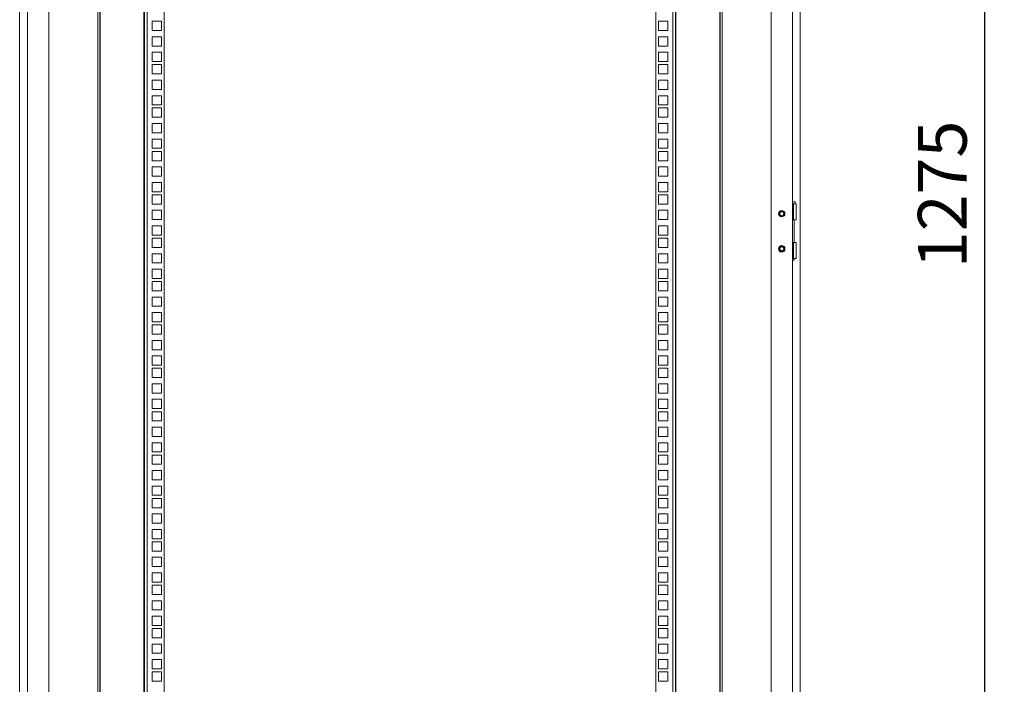
# Model space of a CAD drawing. Units: millimetres. Extents: x 63 to 8701, y 73 to 6222.
# Drawn here: x 5243 to 6252, y 2574 to 3255 of the extents above; entities that cross this region are included whole.
import ezdxf

# ---------------------------------------------------------------- set-up
doc = ezdxf.new("R2010")
doc.units = ezdxf.units.MM
doc.header["$LTSCALE"] = 5
doc.header["$PDSIZE"] = -1
doc.layers.add('Dimensions', color=7, linetype='Continuous')
doc.styles.get("Standard").update_dxf_attribs({"font": 'romans.shx', "width": 0.8})
doc.dimstyles.new('SLDDIMSTYLE2', dxfattribs={"dimscale": 10, "dimtxt": 2.5, "dimasz": 3.302, "dimexe": 1, "dimexo": 1, "dimgap": 0.926042, "dimtad": 1, "dimdec": 0, "dimrnd": 1e-09, "dimzin": 12, "dimdsep": 46, "dimtxsty": 'Standard', "dimcen": 2, "dimadec": 0, "dimazin": 3, "dimtfac": 1, "dimtdec": 0, "dimtmove": 0, "dimatfit": 0, "dimfxl": 1, "dimfrac": 2, "dimtolj": 1, "dimtzin": 12, "dimarcsym": 0})

# ---------------------------------------------------------------- blocks, each defined once
blk = doc.blocks.new('*D16')
at = {"layer": 'Defpoints', "color": 0, "transparency": 16777216}
for p in [(5705, 3713.1), (6231.6, 3713.1), (5705, 2438.1)]:
    blk.add_point(p, dxfattribs=at)
at = {"layer": 'Dimensions', "color": 0, "lineweight": -2, "transparency": 16777216}
for p, q in [((5725, 3713.1), (6251.6, 3713.1)), ((6231.6, 2504.1), (6231.6, 3647.1)), ((5725, 2438.1), (6251.6, 2438.1))]:
    blk.add_line(p, q, dxfattribs=at)
at = {"layer": 'Dimensions', "color": 0, "transparency": 16777216}
for points in [[(6220.6, 3647.1), (6242.6, 3647.1), (6231.6, 3713.1)], [(6220.6, 2504.1), (6242.6, 2504.1), (6231.6, 2438.1)]]:
    blk.add_solid(points, dxfattribs=at)
at = {"layer": 'Dimensions', "color": 0, "transparency": 16777216, "insert": (6188, 3075.6), "char_height": 50, "attachment_point": 5, "rotation": 90}
blk.add_mtext('\\A1;1275', dxfattribs=at)

msp = doc.modelspace()

# ---------------------------------------------------------------- linework, layer by layer
at = {"color": 7, "linetype": 'Continuous', "lineweight": 18}
for p, q in [((5242.5, 2005.4), (5242.5, 4070.4)), ((6042.5, 2005.4), (6042.5, 4070.4)), ((5250.5, 2038.4), (5250.5, 4037.4)), ((5272.5, 4037.4), (5272.5, 2044.6)), ((6012.5, 4037.4), (6012.5, 2044.6)), ((6034.5, 2038.4), (6034.5, 4037.4)), ((5322.5, 3956.3), (5322.5, 2052.9)), ((5324.5, 3956.3), (5324.5, 2052.9)), ((5325.1, 2053.5), (5325.1, 3955.7)), ((5369.9, 3955.7), (5369.9, 2053.5)), ((5370.5, 2052.9), (5370.5, 3956.3)), ((5373.1, 3956.3), (5373.1, 2052.9)), ((5390.5, 3956.3), (5390.5, 2052.9)), ((5894.5, 2052.9), (5894.5, 3956.3)), ((5911.9, 2052.9), (5911.9, 3956.3)), ((5914.5, 3956.3), (5914.5, 2052.9)), ((5915.1, 2053.5), (5915.1, 3955.7)), ((5959.9, 3955.7), (5959.9, 2053.5)), ((5960.5, 2052.9), (5960.5, 3956.3)), ((5962.5, 2052.9), (5962.5, 3956.3)), ((5378.3, 3243.6), (5378.3, 3253.1)), ((5378.3, 3253.1), (5387.8, 3253.1)), ((5387.8, 3253.1), (5387.8, 3243.6)), ((5897.3, 3253.1), (5906.8, 3253.1)), ((5897.3, 3243.6), (5897.3, 3253.1)), ((5906.8, 3253.1), (5906.8, 3243.6)), ((5387.8, 3243.6), (5378.3, 3243.6)), ((5906.8, 3243.6), (5897.3, 3243.6)), ((5378.3, 3227.7), (5378.3, 3237.2)), ((5378.3, 3237.2), (5387.8, 3237.2)), ((5387.8, 3237.2), (5387.8, 3227.7)), ((5897.3, 3237.2), (5906.8, 3237.2)), ((5897.3, 3227.7), (5897.3, 3237.2)), ((5906.8, 3237.2), (5906.8, 3227.7)), ((5387.8, 3227.7), (5378.3, 3227.7)), ((5378.3, 3211.8), (5378.3, 3221.3)), ((5378.3, 3221.3), (5387.8, 3221.3)), ((5387.8, 3221.3), (5387.8, 3211.8)), ((5906.8, 3227.7), (5897.3, 3227.7)), ((5897.3, 3221.3), (5906.8, 3221.3)), ((5897.3, 3211.8), (5897.3, 3221.3)), ((5906.8, 3221.3), (5906.8, 3211.8)), ((5387.8, 3211.8), (5378.3, 3211.8)), ((5906.8, 3211.8), (5897.3, 3211.8)), ((5378.3, 3199.1), (5378.3, 3208.6)), ((5378.3, 3208.6), (5387.8, 3208.6)), ((5387.8, 3199.1), (5378.3, 3199.1)), ((5387.8, 3208.6), (5387.8, 3199.1)), ((5897.3, 3208.6), (5906.8, 3208.6)), ((5897.3, 3199.1), (5897.3, 3208.6)), ((5906.8, 3199.1), (5897.3, 3199.1)), ((5906.8, 3208.6), (5906.8, 3199.1)), ((5378.3, 3183.2), (5378.3, 3192.7)), ((5378.3, 3192.7), (5387.8, 3192.7)), ((5387.8, 3192.7), (5387.8, 3183.2)), ((5897.3, 3192.7), (5906.8, 3192.7)), ((5897.3, 3183.2), (5897.3, 3192.7)), ((5906.8, 3192.7), (5906.8, 3183.2)), ((5387.8, 3183.2), (5378.3, 3183.2)), ((5906.8, 3183.2), (5897.3, 3183.2)), ((5378.3, 3167.3), (5378.3, 3176.8)), ((5378.3, 3176.8), (5387.8, 3176.8)), ((5387.8, 3176.8), (5387.8, 3167.3)), ((5897.3, 3176.8), (5906.8, 3176.8)), ((5897.3, 3167.3), (5897.3, 3176.8)), ((5906.8, 3176.8), (5906.8, 3167.3)), ((5387.8, 3167.3), (5378.3, 3167.3)), ((5378.3, 3164.2), (5387.8, 3164.2)), ((5378.3, 3154.7), (5378.3, 3164.2)), ((5387.8, 3164.2), (5387.8, 3154.7)), ((5906.8, 3167.3), (5897.3, 3167.3)), ((5897.3, 3164.2), (5906.8, 3164.2)), ((5897.3, 3154.7), (5897.3, 3164.2)), ((5906.8, 3164.2), (5906.8, 3154.7)), ((5387.8, 3154.7), (5378.3, 3154.7)), ((5378.3, 3138.8), (5378.3, 3148.3)), ((5378.3, 3148.3), (5387.8, 3148.3)), ((5387.8, 3148.3), (5387.8, 3138.8)), ((5906.8, 3154.7), (5897.3, 3154.7)), ((5897.3, 3148.3), (5906.8, 3148.3)), ((5897.3, 3138.8), (5897.3, 3148.3)), ((5906.8, 3148.3), (5906.8, 3138.8)), ((5387.8, 3138.8), (5378.3, 3138.8)), ((5906.8, 3138.8), (5897.3, 3138.8)), ((5378.3, 3122.9), (5378.3, 3132.4)), ((5378.3, 3132.4), (5387.8, 3132.4)), ((5387.8, 3132.4), (5387.8, 3122.9)), ((5897.3, 3132.4), (5906.8, 3132.4)), ((5897.3, 3122.9), (5897.3, 3132.4)), ((5906.8, 3132.4), (5906.8, 3122.9)), ((5387.8, 3122.9), (5378.3, 3122.9)), ((5378.3, 3110.2), (5378.3, 3119.7)), ((5378.3, 3119.7), (5387.8, 3119.7)), ((5387.8, 3119.7), (5387.8, 3110.2)), ((5906.8, 3122.9), (5897.3, 3122.9)), ((5897.3, 3119.7), (5906.8, 3119.7)), ((5897.3, 3110.2), (5897.3, 3119.7)), ((5906.8, 3119.7), (5906.8, 3110.2)), ((5387.8, 3110.2), (5378.3, 3110.2)), ((5906.8, 3110.2), (5897.3, 3110.2)), ((5378.3, 3094.3), (5378.3, 3103.8)), ((5378.3, 3103.8), (5387.8, 3103.8)), ((5387.8, 3103.8), (5387.8, 3094.3)), ((5897.3, 3103.8), (5906.8, 3103.8)), ((5897.3, 3094.3), (5897.3, 3103.8)), ((5906.8, 3103.8), (5906.8, 3094.3)), ((5387.8, 3094.3), (5378.3, 3094.3)), ((5378.3, 3078.4), (5378.3, 3087.9)), ((5378.3, 3087.9), (5387.8, 3087.9)), ((5387.8, 3087.9), (5387.8, 3078.4)), ((5906.8, 3094.3), (5897.3, 3094.3)), ((5897.3, 3087.9), (5906.8, 3087.9)), ((5897.3, 3078.4), (5897.3, 3087.9)), ((5906.8, 3087.9), (5906.8, 3078.4)), ((5387.8, 3078.4), (5378.3, 3078.4)), ((5906.8, 3078.4), (5897.3, 3078.4)), ((5378.3, 3065.8), (5378.3, 3075.3)), ((5378.3, 3075.3), (5387.8, 3075.3)), ((5387.8, 3075.3), (5387.8, 3065.8)), ((5897.3, 3075.3), (5906.8, 3075.3)), ((5897.3, 3065.8), (5897.3, 3075.3)), ((5906.8, 3075.3), (5906.8, 3065.8)), ((6034.5, 3068), (6037.2, 3068)), ((6037.2, 3066), (6037.2, 3068)), ((5387.8, 3065.8), (5378.3, 3065.8)), ((5378.3, 3049.9), (5378.3, 3059.4)), ((5378.3, 3059.4), (5387.8, 3059.4)), ((5387.8, 3059.4), (5387.8, 3049.9)), ((5906.8, 3065.8), (5897.3, 3065.8)), ((5897.3, 3059.4), (5906.8, 3059.4)), ((5897.3, 3049.9), (5897.3, 3059.4)), ((5906.8, 3059.4), (5906.8, 3049.9)), ((6035.7, 3066), (6034.5, 3066)), ((6035.7, 3049.5), (6035.7, 3066)), ((6035.7, 3066), (6038.2, 3066)), ((6038.2, 3049.5), (6038.2, 3066)), ((5387.8, 3049.9), (5378.3, 3049.9)), ((5906.8, 3049.9), (5897.3, 3049.9)), ((6034.5, 3049.5), (6035.7, 3049.5)), ((6038.2, 3049.5), (6035.7, 3049.5)), ((6036.2, 3026.5), (6036.2, 3049.5)), ((5378.3, 3034), (5378.3, 3043.5)), ((5378.3, 3043.5), (5387.8, 3043.5)), ((5387.8, 3043.5), (5387.8, 3034)), ((5897.3, 3043.5), (5906.8, 3043.5)), ((5897.3, 3034), (5897.3, 3043.5)), ((5906.8, 3043.5), (5906.8, 3034)), ((5387.8, 3034), (5378.3, 3034)), ((5378.3, 3021.3), (5378.3, 3030.8)), ((5378.3, 3030.8), (5387.8, 3030.8)), ((5387.8, 3030.8), (5387.8, 3021.3)), ((5906.8, 3034), (5897.3, 3034)), ((5897.3, 3030.8), (5906.8, 3030.8)), ((5897.3, 3021.3), (5897.3, 3030.8)), ((5906.8, 3030.8), (5906.8, 3021.3)), ((5387.8, 3021.3), (5378.3, 3021.3)), ((5906.8, 3021.3), (5897.3, 3021.3)), ((6035.7, 3026.5), (6034.5, 3026.5)), ((6035.7, 3010), (6035.7, 3026.5)), ((6035.7, 3026.5), (6038.2, 3026.5)), ((6038.2, 3010), (6038.2, 3026.5)), ((5378.3, 3005.4), (5378.3, 3014.9)), ((5378.3, 3014.9), (5387.8, 3014.9)), ((5387.8, 3014.9), (5387.8, 3005.4)), ((5897.3, 3014.9), (5906.8, 3014.9)), ((5897.3, 3005.4), (5897.3, 3014.9)), ((5906.8, 3014.9), (5906.8, 3005.4)), ((6034.5, 3010), (6035.7, 3010)), ((6036.2, 3008.2), (6034.5, 3008.2)), ((6038.2, 3010), (6035.7, 3010)), ((6036.2, 3008.2), (6036.2, 3010)), ((5387.8, 3005.4), (5378.3, 3005.4)), ((5378.3, 2989.5), (5378.3, 2999)), ((5378.3, 2999), (5387.8, 2999)), ((5387.8, 2999), (5387.8, 2989.5)), ((5906.8, 3005.4), (5897.3, 3005.4)), ((5897.3, 2999), (5906.8, 2999)), ((5897.3, 2989.5), (5897.3, 2999)), ((5906.8, 2999), (5906.8, 2989.5)), ((5387.8, 2989.5), (5378.3, 2989.5)), ((5906.8, 2989.5), (5897.3, 2989.5)), ((5378.3, 2976.9), (5378.3, 2986.4)), ((5378.3, 2986.4), (5387.8, 2986.4)), ((5387.8, 2976.9), (5378.3, 2976.9)), ((5387.8, 2986.4), (5387.8, 2976.9)), ((5897.3, 2986.4), (5906.8, 2986.4)), ((5897.3, 2976.9), (5897.3, 2986.4)), ((5906.8, 2976.9), (5897.3, 2976.9)), ((5906.8, 2986.4), (5906.8, 2976.9)), ((5378.3, 2961), (5378.3, 2970.5)), ((5378.3, 2970.5), (5387.8, 2970.5)), ((5387.8, 2970.5), (5387.8, 2961)), ((5897.3, 2970.5), (5906.8, 2970.5)), ((5897.3, 2961), (5897.3, 2970.5)), ((5906.8, 2970.5), (5906.8, 2961)), ((5387.8, 2961), (5378.3, 2961)), ((5906.8, 2961), (5897.3, 2961)), ((5378.3, 2945.1), (5378.3, 2954.6)), ((5378.3, 2954.6), (5387.8, 2954.6)), ((5387.8, 2954.6), (5387.8, 2945.1)), ((5897.3, 2954.6), (5906.8, 2954.6)), ((5897.3, 2945.1), (5897.3, 2954.6)), ((5906.8, 2954.6), (5906.8, 2945.1)), ((5387.8, 2945.1), (5378.3, 2945.1)), ((5378.3, 2932.4), (5378.3, 2941.9)), ((5378.3, 2941.9), (5387.8, 2941.9)), ((5387.8, 2941.9), (5387.8, 2932.4)), ((5906.8, 2945.1), (5897.3, 2945.1)), ((5897.3, 2941.9), (5906.8, 2941.9)), ((5897.3, 2932.4), (5897.3, 2941.9)), ((5906.8, 2941.9), (5906.8, 2932.4)), ((5387.8, 2932.4), (5378.3, 2932.4)), ((5906.8, 2932.4), (5897.3, 2932.4)), ((5378.3, 2916.5), (5378.3, 2926)), ((5378.3, 2926), (5387.8, 2926)), ((5387.8, 2916.5), (5378.3, 2916.5)), ((5387.8, 2926), (5387.8, 2916.5)), ((5897.3, 2926), (5906.8, 2926)), ((5897.3, 2916.5), (5897.3, 2926)), ((5906.8, 2916.5), (5897.3, 2916.5)), ((5906.8, 2926), (5906.8, 2916.5)), ((5378.3, 2900.6), (5378.3, 2910.1)), ((5378.3, 2910.1), (5387.8, 2910.1)), ((5387.8, 2910.1), (5387.8, 2900.6)), ((5897.3, 2910.1), (5906.8, 2910.1)), ((5897.3, 2900.6), (5897.3, 2910.1)), ((5906.8, 2910.1), (5906.8, 2900.6)), ((5387.8, 2900.6), (5378.3, 2900.6)), ((5378.3, 2888), (5378.3, 2897.5)), ((5378.3, 2897.5), (5387.8, 2897.5)), ((5387.8, 2897.5), (5387.8, 2888)), ((5906.8, 2900.6), (5897.3, 2900.6)), ((5897.3, 2897.5), (5906.8, 2897.5)), ((5897.3, 2888), (5897.3, 2897.5)), ((5906.8, 2897.5), (5906.8, 2888)), ((5387.8, 2888), (5378.3, 2888)), ((5906.8, 2888), (5897.3, 2888)), ((5378.3, 2872.1), (5378.3, 2881.6)), ((5378.3, 2881.6), (5387.8, 2881.6)), ((5387.8, 2881.6), (5387.8, 2872.1)), ((5897.3, 2881.6), (5906.8, 2881.6)), ((5897.3, 2872.1), (5897.3, 2881.6)), ((5906.8, 2881.6), (5906.8, 2872.1)), ((5387.8, 2872.1), (5378.3, 2872.1)), ((5378.3, 2856.2), (5378.3, 2865.7)), ((5378.3, 2865.7), (5387.8, 2865.7)), ((5387.8, 2865.7), (5387.8, 2856.2)), ((5906.8, 2872.1), (5897.3, 2872.1)), ((5897.3, 2865.7), (5906.8, 2865.7)), ((5897.3, 2856.2), (5897.3, 2865.7)), ((5906.8, 2865.7), (5906.8, 2856.2)), ((5387.8, 2856.2), (5378.3, 2856.2)), ((5906.8, 2856.2), (5897.3, 2856.2)), ((5378.3, 2843.5), (5378.3, 2853)), ((5378.3, 2853), (5387.8, 2853)), ((5387.8, 2853), (5387.8, 2843.5)), ((5897.3, 2853), (5906.8, 2853)), ((5897.3, 2843.5), (5897.3, 2853)), ((5906.8, 2853), (5906.8, 2843.5)), ((5387.8, 2843.5), (5378.3, 2843.5)), ((5378.3, 2827.6), (5378.3, 2837.1)), ((5378.3, 2837.1), (5387.8, 2837.1)), ((5387.8, 2837.1), (5387.8, 2827.6)), ((5906.8, 2843.5), (5897.3, 2843.5)), ((5897.3, 2837.1), (5906.8, 2837.1)), ((5897.3, 2827.6), (5897.3, 2837.1)), ((5906.8, 2837.1), (5906.8, 2827.6)), ((5387.8, 2827.6), (5378.3, 2827.6)), ((5906.8, 2827.6), (5897.3, 2827.6)), ((5378.3, 2811.7), (5378.3, 2821.2)), ((5378.3, 2821.2), (5387.8, 2821.2)), ((5387.8, 2821.2), (5387.8, 2811.7)), ((5897.3, 2821.2), (5906.8, 2821.2)), ((5897.3, 2811.7), (5897.3, 2821.2)), ((5906.8, 2821.2), (5906.8, 2811.7)), ((5387.8, 2811.7), (5378.3, 2811.7)), ((5378.3, 2799.1), (5378.3, 2808.6)), ((5378.3, 2808.6), (5387.8, 2808.6)), ((5387.8, 2808.6), (5387.8, 2799.1)), ((5906.8, 2811.7), (5897.3, 2811.7)), ((5897.3, 2808.6), (5906.8, 2808.6)), ((5897.3, 2799.1), (5897.3, 2808.6)), ((5906.8, 2808.6), (5906.8, 2799.1)), ((5387.8, 2799.1), (5378.3, 2799.1)), ((5906.8, 2799.1), (5897.3, 2799.1)), ((5378.3, 2783.2), (5378.3, 2792.7)), ((5378.3, 2792.7), (5387.8, 2792.7)), ((5387.8, 2792.7), (5387.8, 2783.2)), ((5897.3, 2792.7), (5906.8, 2792.7)), ((5897.3, 2783.2), (5897.3, 2792.7)), ((5906.8, 2792.7), (5906.8, 2783.2)), ((5387.8, 2783.2), (5378.3, 2783.2)), ((5378.3, 2767.3), (5378.3, 2776.8)), ((5378.3, 2776.8), (5387.8, 2776.8)), ((5387.8, 2776.8), (5387.8, 2767.3)), ((5906.8, 2783.2), (5897.3, 2783.2)), ((5897.3, 2776.8), (5906.8, 2776.8)), ((5897.3, 2767.3), (5897.3, 2776.8)), ((5906.8, 2776.8), (5906.8, 2767.3)), ((5387.8, 2767.3), (5378.3, 2767.3)), ((5906.8, 2767.3), (5897.3, 2767.3)), ((5378.3, 2754.6), (5378.3, 2764.1)), ((5378.3, 2764.1), (5387.8, 2764.1)), ((5387.8, 2754.6), (5378.3, 2754.6)), ((5387.8, 2764.1), (5387.8, 2754.6)), ((5897.3, 2764.1), (5906.8, 2764.1)), ((5897.3, 2754.6), (5897.3, 2764.1)), ((5906.8, 2754.6), (5897.3, 2754.6)), ((5906.8, 2764.1), (5906.8, 2754.6)), ((5378.3, 2738.7), (5378.3, 2748.2)), ((5378.3, 2748.2), (5387.8, 2748.2)), ((5387.8, 2748.2), (5387.8, 2738.7)), ((5897.3, 2748.2), (5906.8, 2748.2)), ((5897.3, 2738.7), (5897.3, 2748.2)), ((5906.8, 2748.2), (5906.8, 2738.7)), ((5387.8, 2738.7), (5378.3, 2738.7)), ((5906.8, 2738.7), (5897.3, 2738.7)), ((5378.3, 2722.8), (5378.3, 2732.3)), ((5378.3, 2732.3), (5387.8, 2732.3)), ((5387.8, 2732.3), (5387.8, 2722.8)), ((5897.3, 2732.3), (5906.8, 2732.3)), ((5897.3, 2722.8), (5897.3, 2732.3)), ((5906.8, 2732.3), (5906.8, 2722.8)), ((5387.8, 2722.8), (5378.3, 2722.8)), ((5378.3, 2710.2), (5378.3, 2719.7)), ((5378.3, 2719.7), (5387.8, 2719.7)), ((5387.8, 2719.7), (5387.8, 2710.2)), ((5906.8, 2722.8), (5897.3, 2722.8)), ((5897.3, 2719.7), (5906.8, 2719.7)), ((5897.3, 2710.2), (5897.3, 2719.7)), ((5906.8, 2719.7), (5906.8, 2710.2)), ((5387.8, 2710.2), (5378.3, 2710.2)), ((5906.8, 2710.2), (5897.3, 2710.2)), ((5378.3, 2694.3), (5378.3, 2703.8)), ((5378.3, 2703.8), (5387.8, 2703.8)), ((5387.8, 2694.3), (5378.3, 2694.3)), ((5387.8, 2703.8), (5387.8, 2694.3)), ((5897.3, 2703.8), (5906.8, 2703.8)), ((5897.3, 2694.3), (5897.3, 2703.8)), ((5906.8, 2694.3), (5897.3, 2694.3)), ((5906.8, 2703.8), (5906.8, 2694.3)), ((5378.3, 2678.4), (5378.3, 2687.9)), ((5378.3, 2687.9), (5387.8, 2687.9)), ((5387.8, 2687.9), (5387.8, 2678.4)), ((5897.3, 2687.9), (5906.8, 2687.9)), ((5897.3, 2678.4), (5897.3, 2687.9)), ((5906.8, 2687.9), (5906.8, 2678.4)), ((5387.8, 2678.4), (5378.3, 2678.4)), ((5378.3, 2665.7), (5378.3, 2675.2)), ((5378.3, 2675.2), (5387.8, 2675.2)), ((5387.8, 2675.2), (5387.8, 2665.7)), ((5906.8, 2678.4), (5897.3, 2678.4)), ((5897.3, 2675.2), (5906.8, 2675.2)), ((5897.3, 2665.7), (5897.3, 2675.2)), ((5906.8, 2675.2), (5906.8, 2665.7)), ((5387.8, 2665.7), (5378.3, 2665.7)), ((5906.8, 2665.7), (5897.3, 2665.7)), ((5378.3, 2649.8), (5378.3, 2659.3)), ((5378.3, 2659.3), (5387.8, 2659.3)), ((5387.8, 2659.3), (5387.8, 2649.8)), ((5897.3, 2659.3), (5906.8, 2659.3)), ((5897.3, 2649.8), (5897.3, 2659.3)), ((5906.8, 2659.3), (5906.8, 2649.8)), ((5387.8, 2649.8), (5378.3, 2649.8)), ((5906.8, 2649.8), (5897.3, 2649.8)), ((5378.3, 2633.9), (5378.3, 2643.4)), ((5378.3, 2643.4), (5387.8, 2643.4)), ((5387.8, 2633.9), (5378.3, 2633.9)), ((5387.8, 2643.4), (5387.8, 2633.9)), ((5897.3, 2643.4), (5906.8, 2643.4)), ((5897.3, 2633.9), (5897.3, 2643.4)), ((5906.8, 2633.9), (5897.3, 2633.9)), ((5906.8, 2643.4), (5906.8, 2633.9)), ((5378.3, 2621.3), (5378.3, 2630.8)), ((5378.3, 2630.8), (5387.8, 2630.8)), ((5387.8, 2630.8), (5387.8, 2621.3)), ((5897.3, 2630.8), (5906.8, 2630.8)), ((5897.3, 2621.3), (5897.3, 2630.8)), ((5906.8, 2630.8), (5906.8, 2621.3)), ((5387.8, 2621.3), (5378.3, 2621.3)), ((5378.3, 2605.4), (5378.3, 2614.9)), ((5378.3, 2614.9), (5387.8, 2614.9)), ((5387.8, 2614.9), (5387.8, 2605.4)), ((5906.8, 2621.3), (5897.3, 2621.3)), ((5897.3, 2614.9), (5906.8, 2614.9)), ((5897.3, 2605.4), (5897.3, 2614.9)), ((5906.8, 2614.9), (5906.8, 2605.4)), ((5387.8, 2605.4), (5378.3, 2605.4)), ((5906.8, 2605.4), (5897.3, 2605.4)), ((5378.3, 2589.5), (5378.3, 2599)), ((5378.3, 2599), (5387.8, 2599)), ((5387.8, 2599), (5387.8, 2589.5)), ((5897.3, 2599), (5906.8, 2599)), ((5897.3, 2589.5), (5897.3, 2599)), ((5906.8, 2599), (5906.8, 2589.5)), ((5387.8, 2589.5), (5378.3, 2589.5)), ((5378.3, 2576.8), (5378.3, 2586.3)), ((5378.3, 2586.3), (5387.8, 2586.3)), ((5387.8, 2586.3), (5387.8, 2576.8)), ((5906.8, 2589.5), (5897.3, 2589.5)), ((5897.3, 2586.3), (5906.8, 2586.3)), ((5897.3, 2576.8), (5897.3, 2586.3)), ((5906.8, 2586.3), (5906.8, 2576.8)), ((5387.8, 2576.8), (5378.3, 2576.8)), ((5906.8, 2576.8), (5897.3, 2576.8))]:
    msp.add_line(p, q, dxfattribs=at)
for centre, radius in [((6023.5, 3055.9), 3.25), ((6023.5, 3055.9), 2.5), ((6023.5, 3055.9), 2.5), ((6023.5, 3055.9), 2.05), ((6023.5, 3019.9), 3.25), ((6023.5, 3019.9), 2.5), ((6023.5, 3019.9), 2.5), ((6023.5, 3019.9), 2.06)]:
    msp.add_circle(centre, radius, dxfattribs=at)

# ---------------------------------------------------------------- dimensions: what is measured, and where the dimension line sits
at = {"layer": 'Dimensions'}
dim = msp.add_linear_dim(base=(6231.6, 3713.1), p1=(5705, 2438.1), p2=(5705, 3713.1), angle=90, dimstyle='SLDDIMSTYLE2', override={"dimscale": 20}, dxfattribs=at)
dim.commit()
dim.dimension.update_dxf_attribs({"geometry": '*D16', "text_midpoint": (6188, 3075.6)})

doc.saveas('drawing.dxf')
